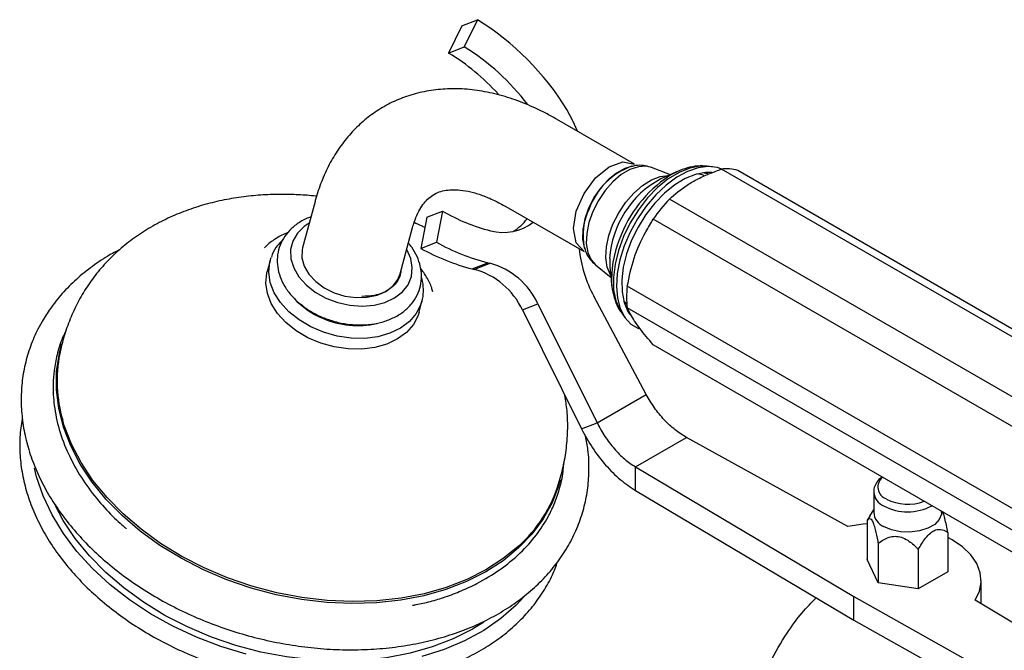
# Model space of a CAD drawing. Units: millimetres. Extents: x 3 to 1996, y 5 to 1995.
# Drawn here: x 1408 to 1545, y 1576 to 1663 of the extents above; entities that cross this region are included whole.
import ezdxf

# ---------------------------------------------------------------- set-up
doc = ezdxf.new("R2010")
doc.units = ezdxf.units.MM

msp = doc.modelspace()

# ---------------------------------------------------------------- linework, layer by layer
at = {"color": 7, "linetype": 'Continuous', "lineweight": 25}
for p, q in [((1469.5, 1662.33), (1471.67, 1663.18)), ((1471.67, 1663.18), (1469.85, 1659.41)), ((1469.5, 1662.33), (1467.68, 1658.56)), ((1467.68, 1658.56), (1469.85, 1659.41)), ((1493.45, 1643.15), (1482.63, 1649.39)), ((1493.18, 1642.88), (1492.99, 1642.84)), ((1493.05, 1642.85), (1493.18, 1642.88)), ((1498.43, 1641.69), (1495.82, 1642.69)), ((1504.27, 1642.79), (1503.47, 1642.87)), ((1499.51, 1642.17), (1497.11, 1641.11)), ((1567.73, 1606.55), (1505.51, 1642.47)), ((1569.98, 1606.35), (1507.76, 1642.27)), ((1449.15, 1637.97), (1447.43, 1631.56)), ((1475.63, 1637.27), (1486.45, 1631.02)), ((1560.52, 1602.39), (1498.3, 1638.31)), ((1464.66, 1635.79), (1463.82, 1631.48)), ((1464.66, 1635.79), (1466.83, 1636.64)), ((1466.83, 1636.64), (1465.99, 1632.33)), ((1558.28, 1599.59), (1496.05, 1635.52)), ((1460.95, 1627.93), (1462.67, 1634.35)), ((1463.82, 1631.48), (1465.99, 1632.33)), ((1486.49, 1631.58), (1486.55, 1631.39)), ((1442.91, 1629.76), (1442.51, 1628.26)), ((1442.91, 1629.76), (1443.06, 1630.23)), ((1470.96, 1628.62), (1473.13, 1629.47)), ((1471.24, 1628.56), (1473.41, 1629.41)), ((1488.03, 1629.2), (1490.2, 1627.44)), ((1490.01, 1630.06), (1490.04, 1628.87)), ((1490.04, 1628.87), (1490.33, 1626.27)), ((1554.67, 1590.3), (1492.45, 1626.22)), ((1447.27, 1623.7), (1447.48, 1623.49)), ((1463.57, 1622.62), (1463.97, 1624.12)), ((1463.97, 1624.12), (1463.89, 1623.86)), ((1477.9, 1622.93), (1480.06, 1623.78)), ((1480.06, 1623.78), (1488.27, 1607.29)), ((1495.08, 1611.22), (1487.81, 1624.84)), ((1477.9, 1622.93), (1486.1, 1606.44)), ((1491.63, 1622.58), (1491.7, 1622.48)), ((1491.7, 1622.48), (1492.17, 1621.83)), ((1554.67, 1587.31), (1492.45, 1623.23)), ((1413.71, 1617.01), (1414.04, 1618.25)), ((1558.28, 1582.18), (1496.05, 1618.1)), ((1488.27, 1607.29), (1495.08, 1611.22)), ((1486.1, 1606.44), (1488.27, 1607.29)), ((1493.58, 1601.18), (1500.65, 1605.27)), ((1523.02, 1592.89), (1500.65, 1605.27)), ((1493.58, 1601.18), (1523.88, 1583.19)), ((1493.58, 1597.92), (1493.58, 1601.18)), ((1493.58, 1597.92), (1523.88, 1579.92)), ((1526.62, 1597.69), (1526.62, 1594.83)), ((1526.62, 1595.29), (1526.05, 1594.35)), ((1536.02, 1594.83), (1536.02, 1595.02)), ((1526.08, 1594.34), (1525.74, 1593.81)), ((1525.74, 1593.81), (1525.74, 1588.34)), ((1536.9, 1592.09), (1536.9, 1586.62)), ((1527.24, 1590.59), (1527.24, 1585.12)), ((1532.81, 1589.73), (1532.81, 1584.26)), ((1527.24, 1585.12), (1525.74, 1588.34)), ((1536.9, 1586.62), (1532.81, 1584.26)), ((1541.53, 1582.17), (1541.53, 1585.44)), ((1532.81, 1584.26), (1527.24, 1585.12)), ((1523.88, 1583.19), (1555.06, 1565.69)), ((1523.88, 1579.92), (1523.88, 1583.19)), ((1562.13, 1569.78), (1540.68, 1582.69)), ((1523.88, 1579.92), (1555.06, 1562.43))]:
    msp.add_line(p, q, dxfattribs=at)
at = {"color": 8, "linetype": 'Continuous', "lineweight": 25}
for p, q in [((1503.61, 1641.79), (1502.85, 1641.95)), ((1503.84, 1642.02), (1503.96, 1641.99))]:
    msp.add_line(p, q, dxfattribs=at)
at = {"color": 7, "linetype": 'Continuous', "lineweight": 25, "flags": 128}
for points in [[(1485.54, 1647.71), (1484.92, 1649.17), (1484.07, 1650.72)], [(1486.45, 1631.02), (1486.45, 1631.02), (1485.38, 1632.26), (1485, 1634.23), (1485.38, 1636.63), (1486.45, 1639.1), (1488.06, 1641.27), (1489.95, 1642.8)], [(1492.99, 1642.84), (1492.09, 1642.56), (1490.94, 1641.92), (1489.81, 1641), (1488.75, 1639.84), (1487.83, 1638.51), (1487.09, 1637.05), (1486.57, 1635.56), (1486.28, 1634.1), (1486.25, 1632.75), (1486.49, 1631.58), (1486.49, 1631.58)], [(1489.95, 1642.8), (1491.85, 1643.46), (1493.45, 1643.15)], [(1505.54, 1642.48), (1504.97, 1642.67), (1503.69, 1642.82), (1502.29, 1642.64), (1500.82, 1642.14), (1499.32, 1641.33), (1497.84, 1640.24), (1496.41, 1638.89), (1495.08, 1637.33), (1493.88, 1635.59), (1492.86, 1633.74), (1492.03, 1631.82), (1491.42, 1629.88), (1491.06, 1627.99), (1490.95, 1626.2), (1491.09, 1624.56), (1491.48, 1623.12), (1492.11, 1621.91), (1492.96, 1620.98), (1494.01, 1620.35), (1494.07, 1620.32)], [(1504.19, 1641.99), (1503.29, 1642), (1501.91, 1641.74), (1500.48, 1641.16), (1499.03, 1640.28), (1497.61, 1639.13), (1496.27, 1637.74), (1495.03, 1636.15), (1493.95, 1634.42), (1493.05, 1632.59), (1492.36, 1630.72), (1491.9, 1628.87), (1491.69, 1627.1), (1491.72, 1625.45), (1492.01, 1623.98), (1492.54, 1622.73), (1492.82, 1622.3)], [(1498.83, 1641.84), (1499.03, 1641.94), (1499.51, 1642.17)], [(1503.05, 1641.58), (1502.84, 1641.65), (1502.09, 1641.79)], [(1447.43, 1631.56), (1447.37, 1631.28), (1447.34, 1630.15), (1447.66, 1629.01), (1448.3, 1627.9), (1449.24, 1626.89), (1450.43, 1626.02), (1451.81, 1625.33), (1453.3, 1624.87), (1454.84, 1624.65), (1456.35, 1624.69), (1457.75, 1624.98), (1458.97, 1625.51), (1459.96, 1626.25), (1460.65, 1627.16), (1460.95, 1627.93)], [(1486.55, 1631.39), (1486.55, 1631.39), (1486.5, 1631.56)], [(1463.57, 1622.62), (1463.43, 1622.17), (1462.79, 1620.93), (1461.84, 1619.83), (1460.6, 1618.91), (1459.13, 1618.2), (1457.45, 1617.73), (1455.64, 1617.5), (1453.74, 1617.53), (1451.82, 1617.81), (1449.94, 1618.34), (1448.16, 1619.09), (1446.53, 1620.05), (1445.12, 1621.19), (1443.96, 1622.46), (1443.09, 1623.82), (1442.54, 1625.24), (1442.33, 1626.66), (1442.46, 1628.05), (1442.51, 1628.26)], [(1490.33, 1626.27), (1490.32, 1626.31), (1490.27, 1627.12)], [(1491.94, 1624.22), (1492.06, 1624.07), (1492.4, 1623.68)], [(1439.59, 1575.19), (1436.09, 1576.26), (1432.7, 1577.56), (1429.43, 1579.09), (1426.33, 1580.82), (1423.43, 1582.74), (1420.74, 1584.84), (1418.3, 1587.08), (1416.13, 1589.46), (1414.25, 1591.95), (1412.69, 1594.52), (1411.44, 1597.15), (1410.54, 1599.81), (1410.24, 1601.01)], [(1483.13, 1599.37), (1482.91, 1598.58), (1482.86, 1598.39)], [(1472.56, 1579.66), (1470.98, 1578.69), (1468.3, 1577.34), (1465.4, 1576.22), (1462.32, 1575.34), (1459.07, 1574.72), (1455.71, 1574.35), (1452.24, 1574.24), (1448.72, 1574.4), (1445.18, 1574.82), (1441.65, 1575.49), (1438.17, 1576.42), (1434.77, 1577.58), (1431.48, 1578.98), (1428.34, 1580.59), (1425.38, 1582.4), (1422.64, 1584.39), (1420.12, 1586.54), (1417.87, 1588.83), (1415.9, 1591.24), (1414.24, 1593.74), (1413.14, 1595.78)], [(1536.02, 1594.83), (1536.01, 1594.64), (1535.72, 1593.88), (1535.08, 1593.2), (1534.14, 1592.66), (1532.96, 1592.29), (1531.65, 1592.12), (1530.32, 1592.18), (1529.07, 1592.45), (1528, 1592.91)], [(1525.74, 1593.29), (1525.17, 1593.23), (1523.02, 1592.89)], [(1540.68, 1582.69), (1541.28, 1583.93), (1541.53, 1585.21), (1541.41, 1586.5), (1540.93, 1587.76), (1540.11, 1588.96), (1538.95, 1590.07), (1537.51, 1591.05), (1536.9, 1591.38)], [(1478.12, 1583.14), (1477.05, 1582), (1474.93, 1580.15), (1472.54, 1578.49), (1469.9, 1577.05), (1467.04, 1575.84), (1463.97, 1574.86)]]:
    msp.add_lwpolyline(points, dxfattribs=at)
at = {"color": 8, "linetype": 'Continuous', "lineweight": 25, "flags": 128}
for points in [[(1495.82, 1642.69), (1495.08, 1642.86), (1493.99, 1642.8), (1492.82, 1642.4), (1491.62, 1641.7), (1490.46, 1640.71), (1489.38, 1639.5), (1488.44, 1638.1), (1487.67, 1636.6)], [(1503.47, 1642.87), (1502.53, 1642.88), (1501.11, 1642.61), (1499.63, 1642.01), (1498.13, 1641.1), (1496.66, 1639.91), (1495.27, 1638.47), (1493.99, 1636.83), (1492.87, 1635.03), (1491.94, 1633.14)], [(1490.17, 1627.69), (1490.11, 1627.79), (1489.67, 1628.88), (1489.49, 1630.2), (1489.57, 1631.67), (1489.9, 1633.25), (1490.47, 1634.85), (1491.26, 1636.41), (1492.23, 1637.87), (1493.34, 1639.15), (1494.55, 1640.2), (1495.79, 1640.98), (1497.01, 1641.45), (1498.17, 1641.59), (1498.2, 1641.59)], [(1487.67, 1636.6), (1487.12, 1635.05), (1486.82, 1633.54), (1486.77, 1632.13), (1486.97, 1630.89), (1487.43, 1629.88), (1488.03, 1629.2)], [(1448.35, 1634.97), (1447.64, 1634.5), (1446.7, 1633.57), (1446.06, 1632.49), (1445.76, 1631.3), (1445.81, 1630.04), (1446.19, 1628.78), (1446.91, 1627.55), (1447.92, 1626.41), (1449.19, 1625.4), (1450.67, 1624.58), (1452.29, 1623.97), (1453.98, 1623.59), (1455.69, 1623.46), (1457.33, 1623.6), (1458.85, 1623.98), (1460.17, 1624.6), (1461.26, 1625.43), (1462.05, 1626.44), (1462.52, 1627.58), (1462.64, 1628.81), (1462.43, 1630.08), (1461.87, 1631.34), (1461.87, 1631.34)], [(1491.94, 1633.14), (1491.22, 1631.2), (1490.75, 1629.29), (1490.52, 1627.45), (1490.56, 1625.74), (1490.86, 1624.22), (1491.41, 1622.93), (1491.63, 1622.58)], [(1463.89, 1623.86), (1463.83, 1623.67), (1463.19, 1622.43), (1462.24, 1621.33), (1461.01, 1620.41), (1459.53, 1619.7), (1457.86, 1619.23), (1456.04, 1619), (1454.14, 1619.03), (1452.22, 1619.31), (1450.34, 1619.84), (1448.56, 1620.6), (1446.94, 1621.56), (1445.52, 1622.69), (1444.36, 1623.96), (1443.49, 1625.33), (1442.94, 1626.74), (1442.73, 1628.17), (1442.86, 1629.55), (1442.91, 1629.76)], [(1482.86, 1598.39), (1482.02, 1596.21), (1480.79, 1593.97), (1479.23, 1591.86), (1477.38, 1589.93), (1475.23, 1588.17), (1472.82, 1586.62), (1470.17, 1585.28), (1467.3, 1584.17), (1464.24, 1583.3), (1461.03, 1582.68), (1457.69, 1582.32), (1454.26, 1582.21), (1450.77, 1582.37), (1447.26, 1582.78), (1443.77, 1583.45), (1440.31, 1584.37), (1436.94, 1585.52), (1433.69, 1586.9), (1430.58, 1588.5), (1427.65, 1590.29), (1424.92, 1592.26), (1422.43, 1594.39), (1420.2, 1596.66), (1418.25, 1599.05), (1416.6, 1601.53), (1415.27, 1604.08), (1414.27, 1606.67), (1413.6, 1609.28), (1413.28, 1611.88), (1413.32, 1614.44), (1413.7, 1616.94), (1413.71, 1617.01)], [(1477.33, 1590.14), (1475.26, 1588.45), (1472.85, 1586.89), (1470.2, 1585.56), (1467.34, 1584.45), (1464.28, 1583.58), (1461.08, 1582.97), (1457.74, 1582.6), (1454.32, 1582.5), (1450.84, 1582.65), (1447.33, 1583.07), (1443.84, 1583.73), (1440.39, 1584.65), (1437.03, 1585.8), (1433.78, 1587.18), (1430.67, 1588.77), (1427.74, 1590.56), (1425.02, 1592.53), (1422.54, 1594.66), (1420.31, 1596.93), (1418.36, 1599.31), (1416.71, 1601.79), (1415.38, 1604.33), (1414.38, 1606.92), (1414.16, 1607.64)]]:
    msp.add_lwpolyline(points, dxfattribs=at)
at = {"color": 7, "linetype": 'Continuous', "lineweight": 25}
for centre, radius, start, end in [((1451.61, 1630.81), 38.08, 31.5318, 58.2233), ((1452.96, 1632.02), 32.18, 37.0394, 58.3347), ((1451.41, 1631.94), 31.2, 42.1726, 58.5663), ((1506.16, 1637.04), 5.47, 72.9912, 96.7898), ((1514.07, 1623.33), 21.75, 136.4786, 145.9322), ((1479.97, 1659.23), 26.13, 239.8097, 255.657), ((1475.25, 1640.53), 6.85, 255.1847, 307.3854), ((1472.88, 1639.89), 7.13, 301.7417, 322.8192), ((1480.61, 1658.53), 30.01, 240.8262, 255.5486), ((1478.45, 1657.68), 30.01, 240.8262, 255.5486), ((1503.87, 1633.44), 18.22, 186.3537, 208.1607), ((1475.98, 1640.69), 11.58, 255.7379, 257.1602), ((1470.71, 1619.46), 10.3, 24.7584, 74.841), ((1473.81, 1639.85), 11.58, 255.7379, 257.1602), ((1468.55, 1618.62), 10.3, 24.7584, 74.841), ((1505.06, 1624.72), 12.7, 173.2276, 186.7724), ((1454.41, 1632.14), 11.17, 223.0656, 247.7102), ((1455.13, 1633.05), 12.29, 246.2159, 282.2829), ((1432.73, 1613.1), 19.35, 168.8017, 196.3802), ((1464.37, 1604.62), 19.44, 311.8195, 343.1195), ((1528.93, 1595.04), 2.32, 185.1155, 246.2047)]:
    msp.add_arc(centre, radius, start, end, dxfattribs=at)
at = {"color": 8, "linetype": 'Continuous', "lineweight": 25}
for centre, radius, start, end in [((1496.33, 1633.68), 9.74, 109.6625, 160.2139), ((1507.75, 1626.95), 17.36, 120.932, 158.1085), ((1503.49, 1629.2), 13.51, 118.1608, 176.3703), ((1494.66, 1633.3), 8.35, 153.8678, 192.0361), ((1505.46, 1627.12), 15.19, 155.4867, 179.9669), ((1528.97, 1598.38), 1.76, 129.381, 250.377), ((1528.94, 1597.9), 2.33, 185.9845, 246.1225), ((1531.34, 1602.45), 6.45, 242.6927, 290.6641), ((1531.32, 1602.01), 7.07, 241.9923, 298.4333)]:
    msp.add_arc(centre, radius, start, end, dxfattribs=at)
at = {"color": 7, "linetype": 'Continuous', "lineweight": 25}
for points, knots in [([(1482.63, 1649.39), (1482.14, 1649.67), (1480.72, 1650.46), (1478.34, 1651.56), (1475.51, 1652.57), (1472.69, 1653.25), (1469.9, 1653.61), (1467.2, 1653.63), (1464.6, 1653.32), (1462.15, 1652.7), (1459.85, 1651.78), (1457.73, 1650.58), (1455.8, 1649.13), (1454.07, 1647.43), (1452.54, 1645.51), (1451.22, 1643.38), (1450.13, 1641.04), (1449.49, 1639.2), (1449.2, 1638.16), (1449.15, 1637.97)], [0, 0, 0, 0, 0.037009, 0.105705, 0.174386, 0.242496, 0.30955, 0.375128, 0.439009, 0.501243, 0.562113, 0.622055, 0.681579, 0.74106, 0.801011, 0.861895, 0.924065, 0.986516, 1, 1, 1, 1]), ([(1495.69, 1642.72), (1495.36, 1642.82), (1494.67, 1643.01), (1493.75, 1643.01), (1493.2, 1642.86), (1493.01, 1642.81)], [0, 0, 0, 0, 0.3764859, 0.7927735, 1, 1, 1, 1]), ([(1503.42, 1642.84), (1503.25, 1642.87), (1502.62, 1642.96), (1501.48, 1642.82), (1500.1, 1642.46), (1499.2, 1642.01), (1498.77, 1641.8)], [0, 0, 0, 0, 0.1136973, 0.4094407, 0.7176744, 1, 1, 1, 1]), ([(1498.3, 1638.31), (1499.06, 1638.98), (1500.23, 1640), (1502.26, 1641.15), (1503.9, 1641.86), (1505, 1642.28), (1505.51, 1642.47)], [0, 0, 0, 0, 0.404017, 0.613529, 0.823396, 1, 1, 1, 1]), ([(1449.36, 1638.7), (1449.32, 1638.7), (1448.48, 1638.81), (1446.78, 1638.92), (1444.24, 1638.99), (1441.59, 1638.89), (1438.9, 1638.61), (1436.2, 1638.15), (1433.53, 1637.48), (1430.93, 1636.61), (1428.42, 1635.53), (1426.04, 1634.25), (1423.81, 1632.77), (1421.75, 1631.1), (1419.9, 1629.26), (1418.25, 1627.26), (1416.84, 1625.12), (1415.67, 1622.88), (1414.73, 1620.55), (1414.11, 1618.53), (1413.84, 1617.28), (1413.74, 1616.85)], [0, 0, 0, 0, 0.002517, 0.051603, 0.104317, 0.159361, 0.216188, 0.27435, 0.333504, 0.393374, 0.453714, 0.51429, 0.57486, 0.635151, 0.694852, 0.753603, 0.811025, 0.866775, 0.920637, 0.972621, 1, 1, 1, 1]), ([(1462.67, 1634.35), (1462.75, 1634.6), (1462.96, 1635.34), (1463.39, 1636.39), (1463.97, 1637.4), (1464.61, 1638.18), (1465.32, 1638.79), (1466.1, 1639.22), (1467.03, 1639.5), (1468.07, 1639.63), (1469.29, 1639.59), (1470.7, 1639.35), (1472.3, 1638.87), (1473.95, 1638.19), (1475.09, 1637.56), (1475.63, 1637.27)], [0, 0, 0, 0, 0.038749, 0.113981, 0.190451, 0.270473, 0.3577, 0.458929, 0.547859, 0.627194, 0.701676, 0.780809, 0.857207, 0.932563, 1, 1, 1, 1]), ([(1448.58, 1635.83), (1448.46, 1635.79), (1447.82, 1635.6), (1446.81, 1635), (1445.62, 1634.05), (1444.73, 1632.89), (1444.14, 1631.62), (1443.87, 1630.26), (1443.92, 1628.88), (1444.27, 1627.51), (1444.91, 1626.18), (1445.84, 1624.92), (1447.01, 1623.78), (1448.41, 1622.78), (1449.98, 1621.96), (1451.68, 1621.35), (1453.44, 1620.96), (1455.23, 1620.81), (1456.98, 1620.92), (1458.64, 1621.27), (1460.17, 1621.87), (1461.49, 1622.7), (1462.57, 1623.74), (1463.35, 1624.95), (1463.82, 1626.26), (1463.97, 1627.63), (1463.8, 1629.01), (1463.33, 1630.36), (1462.74, 1631.44), (1462.26, 1632.03), (1462.1, 1632.22)], [0, 0, 0, 0, 0.008435, 0.047181, 0.085593, 0.123298, 0.160103, 0.196197, 0.232014, 0.267994, 0.304561, 0.34184, 0.379686, 0.41785, 0.45613, 0.49444, 0.532794, 0.571226, 0.609776, 0.648472, 0.687262, 0.725926, 0.764114, 0.801484, 0.83798, 0.873923, 0.909738, 0.945903, 0.982739, 1, 1, 1, 1]), ([(1464.38, 1634.36), (1464.23, 1634.44), (1463.75, 1634.69), (1463.24, 1634.91), (1462.88, 1635.05)], [0, 0, 0, 0, 0.309663, 1, 1, 1, 1]), ([(1492.45, 1626.22), (1492.72, 1627.53), (1493.27, 1630.2), (1494.68, 1633.25), (1495.71, 1634.94), (1496.05, 1635.52)], [0, 0, 0, 0, 0.390585, 0.794018, 1, 1, 1, 1]), ([(1445.39, 1633.66), (1445.32, 1633.63), (1444.67, 1633.42), (1443.63, 1632.78), (1442.6, 1632.09), (1442.19, 1631.62), (1442.13, 1631.55)], [0, 0, 0, 0, 0.05293, 0.491046, 0.927507, 1, 1, 1, 1]), ([(1444.66, 1632.63), (1444.41, 1632.38), (1443.82, 1631.79), (1443.31, 1630.97), (1443.14, 1630.39), (1443.11, 1630.26)], [0, 0, 0, 0, 0.357916, 0.856924, 1, 1, 1, 1]), ([(1422.03, 1631.27), (1421.71, 1631.11), (1420.48, 1630.5), (1418.56, 1629.22), (1416.29, 1627.45), (1414.29, 1625.49), (1412.67, 1623.53), (1411.81, 1622.17), (1411.44, 1621.58)], [0, 0, 0, 0, 0.06842, 0.264755, 0.460443, 0.655246, 0.84897, 1, 1, 1, 1]), ([(1486.51, 1631.62), (1486.58, 1631.38), (1486.75, 1630.76), (1487.24, 1629.94), (1487.75, 1629.48), (1487.97, 1629.27)], [0, 0, 0, 0, 0.266558, 0.674487, 1, 1, 1, 1]), ([(1460.98, 1628.06), (1460.97, 1627.95), (1460.92, 1627.31), (1460.48, 1626.79), (1460.12, 1626.36)], [0, 0, 0, 0, 0.165195, 1, 1, 1, 1]), ([(1460.86, 1627.89), (1460.88, 1627.8), (1460.92, 1627.64), (1460.85, 1627.5), (1460.82, 1627.45)], [0, 0, 0, 0, 0.597274, 1, 1, 1, 1]), ([(1461.07, 1628.35), (1461.07, 1628.33), (1461.08, 1628.17), (1461, 1628.03), (1460.92, 1627.9)], [0, 0, 0, 0, 0.09547, 1, 1, 1, 1]), ([(1465.48, 1625.45), (1465.43, 1625.63), (1465.26, 1626.33), (1464.71, 1627.44), (1464.08, 1628.31), (1463.79, 1628.71)], [0, 0, 0, 0, 0.159492, 0.611472, 1, 1, 1, 1]), ([(1460.12, 1626.36), (1459.85, 1626.14), (1459.13, 1625.52), (1457.61, 1624.88), (1456.25, 1624.84), (1455.65, 1624.82)], [0, 0, 0, 0, 0.23978, 0.664532, 1, 1, 1, 1]), ([(1463.86, 1623.84), (1463.9, 1623.93), (1464.12, 1624.45), (1464.2, 1625.49), (1464.17, 1626.61), (1463.96, 1627.26), (1463.89, 1627.45)], [0, 0, 0, 0, 0.0861683, 0.4654635, 0.8437007, 1, 1, 1, 1]), ([(1490.27, 1627.21), (1490.27, 1627.17), (1490.24, 1626.53), (1490.42, 1625.43), (1490.85, 1623.97), (1491.26, 1623.05), (1491.59, 1622.66), (1491.62, 1622.62)], [0, 0, 0, 0, 0.0194074, 0.3657598, 0.6741898, 0.9692713, 1, 1, 1, 1]), ([(1496.05, 1618.1), (1495.39, 1618.87), (1494.05, 1620.45), (1493.01, 1622.08), (1492.59, 1622.94), (1492.45, 1623.23)], [0, 0, 0, 0, 0.390585, 0.794018, 1, 1, 1, 1]), ([(1411.44, 1621.58), (1411.2, 1621.15), (1410.52, 1619.96), (1409.64, 1617.9), (1408.9, 1615.4), (1408.47, 1612.83), (1408.35, 1610.21), (1408.54, 1607.56), (1409.04, 1604.89), (1409.85, 1602.23), (1410.95, 1599.6), (1412.35, 1597.01), (1414.04, 1594.5), (1415.99, 1592.07), (1418.2, 1589.75), (1420.65, 1587.56), (1423.31, 1585.51), (1426.16, 1583.63), (1429.18, 1581.92), (1432.35, 1580.4), (1435.64, 1579.08), (1439.03, 1577.97), (1442.48, 1577.08), (1445.98, 1576.42), (1449.49, 1575.98), (1452.99, 1575.79), (1456.45, 1575.83), (1459.85, 1576.1), (1463.15, 1576.62), (1466.34, 1577.37), (1469.38, 1578.35), (1472.25, 1579.55), (1474.93, 1580.97), (1477.39, 1582.59), (1479.61, 1584.41), (1481.57, 1586.4), (1483.25, 1588.54), (1484.65, 1590.82), (1485.74, 1593.22), (1486.54, 1595.71), (1487.02, 1598.27), (1487.18, 1600.88), (1487.09, 1603.28), (1486.8, 1604.8), (1486.68, 1605.44)], [0, 0, 0, 0, 0.013332, 0.037146, 0.060893, 0.084594, 0.108293, 0.13204, 0.155883, 0.179849, 0.203946, 0.228168, 0.252493, 0.276897, 0.301355, 0.325846, 0.350354, 0.374865, 0.399374, 0.423879, 0.448381, 0.472881, 0.497382, 0.521887, 0.5464, 0.570923, 0.595459, 0.62001, 0.644575, 0.669153, 0.693734, 0.718303, 0.742842, 0.767324, 0.791721, 0.816002, 0.840146, 0.864144, 0.888006, 0.911766, 0.935471, 0.959166, 0.982902, 1, 1, 1, 1]), ([(1414.63, 1620.11), (1414.47, 1619.78), (1413.91, 1618.67), (1413.37, 1616.82), (1412.95, 1614.65), (1412.78, 1612.3), (1412.92, 1609.57), (1413.6, 1606.3), (1414.87, 1602.95), (1416.64, 1599.74), (1418.72, 1596.88), (1420.59, 1594.8), (1421.92, 1593.53), (1422.5, 1593.02), (1422.76, 1592.8), (1422.88, 1592.71), (1422.94, 1592.66), (1422.96, 1592.65), (1422.97, 1592.64), (1422.97, 1592.64), (1422.97, 1592.64), (1422.97, 1592.64)], [0, 0, 0, 0, 0.038644, 0.127758, 0.205595, 0.272914, 0.377059, 0.491865, 0.613046, 0.728178, 0.836451, 0.931953, 0.970207, 0.986838, 0.99302, 0.997054, 0.99834, 0.998837, 0.999268, 0.999675, 1, 1, 1, 1]), ([(1482.78, 1598.35), (1483.03, 1599.19), (1483.55, 1600.89), (1484.01, 1603.5), (1484.23, 1606.22), (1484.17, 1608.77), (1483.91, 1610.37), (1483.8, 1611.06)], [0, 0, 0, 0, 0.1933119, 0.3937592, 0.605898, 0.8312122, 1, 1, 1, 1]), ([(1408.57, 1607.82), (1408.49, 1607.4), (1408.24, 1606.16), (1408.16, 1604.03), (1408.32, 1601.45), (1408.8, 1598.86), (1409.59, 1596.27), (1410.67, 1593.71), (1412.05, 1591.19), (1413.71, 1588.74), (1415.64, 1586.38), (1417.82, 1584.12), (1420.24, 1582), (1422.86, 1580.01), (1425.68, 1578.19), (1428.67, 1576.55), (1431.79, 1575.09), (1435.04, 1573.83), (1438.37, 1572.79), (1441.77, 1571.96), (1445.2, 1571.35), (1448.64, 1570.98), (1452.06, 1570.84), (1455.43, 1570.94), (1458.73, 1571.27), (1461.93, 1571.83), (1465, 1572.63), (1467.92, 1573.65), (1470.65, 1574.89), (1473.19, 1576.33), (1475.5, 1577.97), (1477.56, 1579.79), (1479.36, 1581.78), (1480.88, 1583.92), (1482.04, 1586), (1482.56, 1587.41), (1482.78, 1588.03)], [0, 0, 0, 0, 0.014826, 0.044324, 0.073863, 0.103488, 0.133226, 0.163082, 0.193047, 0.223102, 0.253223, 0.283387, 0.313577, 0.343779, 0.373983, 0.404184, 0.434381, 0.464575, 0.494768, 0.524962, 0.555161, 0.585366, 0.61558, 0.645806, 0.676045, 0.706296, 0.736557, 0.766817, 0.797065, 0.82728, 0.857441, 0.887518, 0.917488, 0.94733, 0.977043, 1, 1, 1, 1]), ([(1462.68, 1582), (1462.68, 1582), (1462.68, 1582), (1462.69, 1582), (1462.7, 1582), (1462.73, 1582), (1462.8, 1582.01), (1462.95, 1582.03), (1463.4, 1582.12), (1464.15, 1582.27), (1465.53, 1582.61), (1467.33, 1583.16), (1469.48, 1583.98), (1472.05, 1585.18), (1474.87, 1586.89), (1477.63, 1589.15), (1479.86, 1591.64), (1481.35, 1593.94), (1482.37, 1596.06), (1483.09, 1598.15), (1483.55, 1600.06), (1483.62, 1601.33), (1483.65, 1601.74)], [0, 0, 0, 0, 0.000338, 0.000743, 0.001175, 0.001674, 0.002967, 0.007019, 0.013221, 0.038857, 0.068143, 0.129103, 0.198631, 0.271278, 0.38584, 0.506362, 0.620668, 0.724558, 0.791792, 0.869444, 0.958265, 1, 1, 1, 1]), ([(1527.81, 1599.77), (1527.71, 1599.7), (1527.34, 1599.47), (1526.94, 1598.91), (1526.63, 1598.24), (1526.65, 1597.81), (1526.66, 1597.65)], [0, 0, 0, 0, 0.131683, 0.4814594, 0.8104353, 1, 1, 1, 1]), ([(1536.9, 1592.09), (1536.77, 1592.75), (1536.59, 1593.7), (1536.32, 1594.66), (1536.22, 1594.87), (1536.19, 1594.93)], [0, 0, 0, 0, 0.630454, 0.907584, 1, 1, 1, 1]), ([(1525.74, 1593.81), (1525.87, 1593.94), (1526.05, 1594.11), (1526.37, 1593.83), (1526.61, 1593.3), (1526.91, 1592.29), (1527.1, 1591.33), (1527.22, 1590.68), (1527.24, 1590.59)], [0, 0, 0, 0, 0.300134, 0.4320647, 0.5651252, 0.7080172, 0.9604008, 1, 1, 1, 1]), ([(1532.81, 1589.73), (1533.13, 1590.27), (1533.61, 1591.11), (1534.44, 1592.02), (1535.11, 1592.44), (1535.85, 1592.56), (1536.43, 1592.38), (1536.78, 1592.16), (1536.9, 1592.09)], [0, 0, 0, 0, 0.273453, 0.42191, 0.551382, 0.679939, 0.899098, 1, 1, 1, 1]), ([(1527.24, 1590.59), (1527.71, 1590.92), (1528.39, 1591.38), (1529.57, 1591.6), (1530.49, 1591.46), (1531.58, 1590.91), (1532.31, 1590.26), (1532.75, 1589.79), (1532.81, 1589.73)], [0, 0, 0, 0, 0.300134, 0.432065, 0.565125, 0.708017, 0.960401, 1, 1, 1, 1]), ([(1508.21, 1562.34), (1508.45, 1563.34), (1509.05, 1565.82), (1510.33, 1569.77), (1512.19, 1574.11), (1514.36, 1577.87), (1516.55, 1580.87), (1517.98, 1582.35), (1518.64, 1583.03)], [0, 0, 0, 0, 0.137067, 0.338533, 0.534354, 0.727792, 0.875375, 1, 1, 1, 1])]:
    msp.add_open_spline(points, degree=3, knots=knots, dxfattribs=at)
for points in [[(1500.65, 1605.27), (1500.12, 1605.59), (1499.07, 1606.25), (1497.56, 1607.67), (1496.18, 1609.33), (1495.45, 1610.59), (1495.08, 1611.22)], [(1488.27, 1607.29), (1488.61, 1606.65), (1489.31, 1605.36), (1490.62, 1603.67), (1492.06, 1602.2), (1493.07, 1601.52), (1493.58, 1601.18)], [(1486.1, 1606.44), (1486.59, 1605.54), (1487.57, 1603.75), (1489.42, 1601.38), (1491.44, 1599.34), (1492.87, 1598.39), (1493.58, 1597.92)]]:
    msp.add_open_spline(points, degree=3, dxfattribs=at)

doc.saveas('drawing.dxf')
